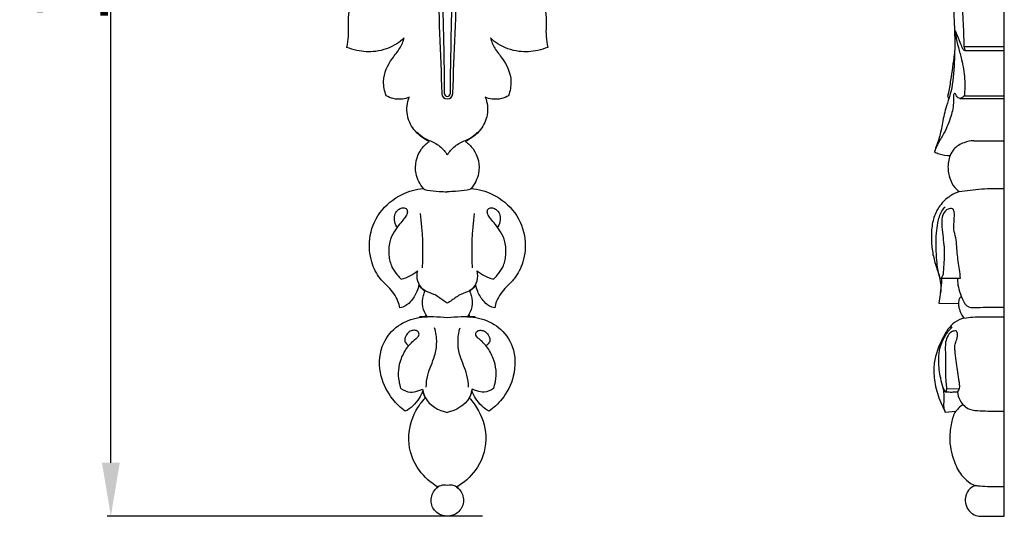
# Model space of a CAD drawing. Units: millimetres. Extents: x 0 to 1341, y 28 to 1187.
# Drawn here: x 423 to 551, y 485 to 550 of the extents above; entities that cross this region are included whole.
import ezdxf

# ---------------------------------------------------------------- set-up
doc = ezdxf.new("R2010")
doc.units = ezdxf.units.MM
doc.layers.add('Default', color=7, linetype='Continuous', true_color=0xffffff)
doc.styles.add('Arial', font='arial.ttf')
doc.dimstyles.new('Dimension Style 01', dxfattribs={"dimtxt": 10, "dimasz": 7, "dimexe": 0.5, "dimexo": 0.5, "dimgap": 0.25, "dimtad": 1, "dimtoh": 1, "dimdec": 0, "dimzin": 1, "dimdsep": 46, "dimtxsty": 'Arial', "dimcen": 0.5, "dimazin": 0, "dimtfac": 1, "dimtdec": 4, "dimtix": 1, "dimtmove": 1, "dimatfit": 3, "dimfxl": 0, "dimtolj": 1, "dimtzin": 1, "dimarcsym": 0})

# ---------------------------------------------------------------- blocks, each defined once
blk = doc.blocks.new('*D2819')
at = {"layer": 'Default', "color": 0, "lineweight": -2, "transparency": 16777216}
for p, q in [((486.18, 635.95), (434.13, 635.95)), ((434.63, 491.83), (434.63, 628.95)), ((483.23, 484.83), (434.13, 484.83))]:
    blk.add_line(p, q, dxfattribs=at)
at = {"layer": 'Default', "color": 0, "transparency": 16777216}
for points in [[(433.47, 628.95), (435.8, 628.95), (434.63, 635.95)], [(433.47, 491.83), (435.8, 491.83), (434.63, 484.83)]]:
    blk.add_solid(points, dxfattribs=at)
at = {"layer": 'Defpoints', "color": 0, "transparency": 16777216}
for p in [(434.63, 635.95), (486.68, 635.95), (483.73, 484.83)]:
    blk.add_point(p, dxfattribs=at)
at = {"layer": 'Default', "color": 0, "transparency": 16777216, "insert": (429.28, 560.39), "char_height": 10, "attachment_point": 5, "rotation": 90, "style": 'Arial'}
blk.add_mtext('\\A1;151', dxfattribs=at)

msp = doc.modelspace()

# ---------------------------------------------------------------- linework, layer by layer
at = {"layer": 'Default'}
for p, q in [((551.44, 484.83), (551.44, 635.95)), ((546.13, 546.2), (551.44, 546.2)), ((546.27, 545.67), (551.44, 545.67)), ((545.63, 539.43), (551.44, 539.43)), ((546.22, 539.78), (551.44, 539.78)), ((547.44, 533.9), (551.44, 533.9)), ((543.07, 515.96), (545.71, 515.94)), ((542.9, 512.67), (545.43, 512.64)), ((543.89, 501.48), (545.58, 501.53)), ((543.72, 498.44), (545.09, 498.55))]:
    msp.add_line(p, q, dxfattribs=at)
for centre, radius, start, end in [((478.62, 540.08), 0.719, 182.0604, 357.9396), ((478.62, 540.03), 0.353, 180.5996, 359.4004), ((435.45, 519.26), 39.99, 357.1745, 7.3655), ((521.8, 519.26), 39.99, 172.6345, 182.8255), ((471.7, 520.25), 4.51, 281.3978, 312.1498), ((476.95, 516.24), 2.32, 163.5021, 229.4659), ((480.29, 516.24), 2.32, 310.5341, 16.4979), ((485.55, 520.25), 4.51, 227.8502, 258.6022), ((475.84, 474.61), 36.27, 85.5982, 91.3409), ((481.41, 474.61), 36.27, 88.6591, 94.4018), ((478.24, 487.35), 1.55, 75.6614, 140.8393), ((479.01, 487.35), 1.55, 39.1607, 104.3386)]:
    msp.add_arc(centre, radius, start, end, dxfattribs=at)
for points, knots in [([(478.62, 484.83), (478.11, 484.83), (477.03, 485.26), (476.32, 486.67), (476.65, 487.94), (477.22, 488.53), (477.4, 488.64), (476.45, 489.2), (474.51, 490.89), (473.15, 494.7), (474.1, 498.16), (475.27, 499.8), (475.75, 500.32), (475.67, 500.46), (475.53, 500.76), (475.45, 501.09), (475.43, 501.26), (475.3, 500.91), (474.94, 500.18), (474.17, 499.23), (473.49, 498.73), (473.13, 498.54), (472.52, 498.99), (471.15, 500.31), (469.66, 503.2), (469.68, 506.86), (471.71, 509.66), (474.05, 510.71), (475.51, 510.89), (475.99, 510.9), (475.71, 511.29), (475.27, 512.2), (475.41, 513.41), (475.62, 514.06), (475.7, 514.25), (475.52, 514.35), (475.22, 514.59), (475, 514.91), (474.91, 515.06), (474.85, 514.76), (474.6, 513.97), (473.94, 512.92), (473.09, 512.18), (472.55, 512.07), (472.42, 512.06), (472.36, 512.35), (472.08, 513.38), (471.11, 514.65), (469.56, 516.04), (468.54, 518.21), (468.24, 521.3), (469.56, 524.7), (472.35, 526.96), (474.54, 527.56), (475.49, 527.66), (475.04, 528.23), (474.15, 529.91), (474.69, 532.38), (475.88, 533.54), (476.27, 533.79), (475.49, 534.15), (474.22, 535.14), (473.16, 537.32), (473.38, 538.86), (473.65, 539.58), (473.37, 539.46), (472.67, 539.29), (471.6, 539.31), (470.91, 539.61), (470.63, 539.78), (470.41, 540.38), (470.05, 542.11), (471.05, 544.31), (472.46, 545.88), (472.85, 546.87), (472.99, 547.35), (472.69, 547.05), (471.59, 546.18), (469.42, 545.41), (467.13, 545.54), (465.91, 545.93), (465.5, 546.1), (465.59, 546.58), (465.81, 547.88), (465.6, 549.69), (465.9, 551.67), (466.71, 552.56), (467.31, 553.04), (466.86, 552.98), (466.24, 553.02), (465.69, 553.23), (465.5, 553.37), (465.38, 553.65), (465.23, 554.56), (465.51, 555.39), (465.68, 555.91), (465.36, 555.72), (464.61, 555.36), (463.55, 555.04), (462.81, 554.97), (462.53, 554.97), (462.12, 555.33), (461.4, 556.18), (461.03, 557.23), (460.93, 557.76), (460.61, 557.52), (459.78, 557.02), (458.2, 556.58), (456.1, 556.71), (454.01, 557.86), (452.64, 558.85), (452.01, 559.44), (452.32, 559.78), (452.82, 560.54), (453.35, 561.75), (453.9, 563.18), (454.57, 564.68), (455.77, 565.32), (456.43, 565.48), (456.09, 565.67), (455.38, 566.25), (454.99, 567.1), (454.88, 567.6), (455.17, 568.21), (456.14, 569.65), (458.51, 570.47), (460.46, 570.61), (461.61, 571.04), (462, 571.38), (462.14, 571.53), (461.76, 571.46), (460.72, 571.43), (459.1, 571.96), (458.27, 572.94), (457.98, 573.46), (458.08, 574.04), (458.48, 575.51), (459.54, 577.41), (460.57, 578.56), (461.03, 578.99), (460.82, 579.63), (460.51, 580.87), (460.39, 582.14), (460.38, 582.74), (460.09, 582.09), (459.39, 580.68), (458.29, 578.35), (456.41, 576.39), (454.35, 575.33), (453.07, 575.21), (452.66, 575.21), (452.38, 575.41), (451.73, 576.04), (451.47, 576.96), (451.45, 577.51), (451.08, 577.1), (450, 576.15), (447.85, 575.6), (445.3, 575.63), (443.3, 576.16), (442.29, 576.89), (442.07, 577.08), (442.21, 577.36), (442.53, 578.09), (442.9, 579.24), (442.93, 580.6), (442.99, 582.17), (444.16, 583.33), (445.01, 583.9), (445.4, 584.09), (444.98, 584.22), (443.93, 584.7), (443.25, 585.7), (443, 586.34), (443.1, 586.74), (443.53, 587.78), (445.28, 588.99), (447.51, 589.42), (449.07, 589.63), (449.73, 589.67), (449.16, 589.72), (447.9, 590.03), (446.17, 591.11), (445.38, 593.02), (445.8, 594.5), (446.29, 595.12), (446.48, 595.3), (446.95, 595.17), (448.43, 594.86), (451.28, 594.89), (454.27, 595.97), (456.19, 597.42), (457.15, 598.22), (457.28, 598.8), (457, 599.05), (456.44, 598.61), (455.42, 597.88), (453.42, 596.89), (450.73, 596.59), (448.89, 596.9), (448.02, 597.19), (447.92, 597.47), (447.71, 598.4), (447.99, 599.37), (448.31, 599.93), (448.06, 599.85), (447.39, 599.67), (445.92, 599.58), (444.27, 600.44), (443.17, 601.83), (442.47, 603.08), (442.16, 603.89), (442.05, 604.28), (442.21, 604.38), (442.69, 604.72), (443.54, 605.35), (444.32, 606.38), (445.29, 607.44), (446.49, 607.66), (447.17, 607.59), (447.36, 607.55), (447.21, 607.99), (447.04, 609), (447.32, 610), (447.55, 610.47), (448.12, 610.66), (449.84, 611.08), (452.26, 610.84), (454.93, 610.59), (457.03, 611.61), (458.7, 613.49), (459.37, 616.04), (458.79, 618.51), (457.71, 620.14), (456.96, 621.18), (456.43, 621.48), (456.28, 621.56), (455.92, 620.59), (454.58, 618.31), (450.36, 616.17), (444.89, 617.33), (441.58, 621.57), (440.76, 626.67), (442.02, 631.43), (444.47, 633.74), (445.64, 634.46)], [0, 0, 0, 0, 1.703434, 3.722663, 5.799699, 6.525308, 6.525308, 6.525308, 10.623651, 15.997504, 20.91482, 23.599597, 23.599597, 23.599597, 24.203753, 24.871332, 24.871332, 24.871332, 26.300984, 27.929586, 29.471736, 29.471736, 29.471736, 32.349075, 36.630327, 41.522469, 45.379757, 49.088415, 50.931025, 50.931025, 50.931025, 52.744862, 54.61205, 55.368875, 55.368875, 55.368875, 56.159135, 56.808968, 56.808968, 56.808968, 57.955222, 59.937646, 61.503678, 62.009931, 62.009931, 62.009931, 63.146455, 66.024607, 67.89859, 71.025517, 74.852991, 79.459278, 84.254921, 87.913399, 87.913399, 87.913399, 90.674297, 94.889054, 96.620114, 96.620114, 96.620114, 99.870429, 102.519293, 105.432152, 105.432152, 105.432152, 106.594629, 108.139992, 109.394512, 109.394512, 109.394512, 111.811333, 115.873703, 117.945427, 119.83345, 119.83345, 119.83345, 121.436008, 125.129632, 128.286114, 129.974813, 129.974813, 129.974813, 131.826312, 134.946526, 136.851734, 139.248781, 139.248781, 139.248781, 140.63794, 141.544347, 141.544347, 141.544347, 142.706823, 144.860101, 144.860101, 144.860101, 146.255578, 147.996472, 149.062366, 149.062366, 149.062366, 151.142315, 153.197995, 153.197995, 153.197995, 154.698516, 156.868071, 159.31806, 162.483707, 165.745463, 165.745463, 165.745463, 167.142051, 168.998015, 170.890144, 173.036684, 175.627089, 175.627089, 175.627089, 177.11337, 179.029734, 179.029734, 179.029734, 181.61325, 185.357149, 187.973472, 189.11801, 189.912462, 189.912462, 189.912462, 191.411502, 193.827803, 196.085235, 196.085235, 196.085235, 198.337927, 201.832998, 204.209616, 204.209616, 204.209616, 206.774097, 209.042159, 209.042159, 209.042159, 211.751567, 215.037766, 218.769093, 221.855964, 223.596956, 223.596956, 223.596956, 224.874046, 226.976604, 226.976604, 226.976604, 229.073541, 232.297893, 235.126024, 238.777167, 239.866473, 239.866473, 239.866473, 241.066485, 242.889951, 244.392107, 246.290373, 248.598053, 250.231331, 250.231331, 250.231331, 251.901951, 254.514953, 254.514953, 254.514953, 256.083543, 258.654615, 262.151216, 264.659057, 264.659057, 264.659057, 266.829475, 269.557805, 272.109488, 274.054918, 275.076707, 275.076707, 275.076707, 276.910404, 280.815033, 285.775396, 288.604158, 290.04177, 290.380107, 290.664044, 291.21277, 292.635746, 295.827051, 299.31651, 302.80699, 302.80699, 302.80699, 303.934323, 306.384692, 306.384692, 306.384692, 307.375756, 309.034759, 311.840883, 313.999183, 315.721027, 317.273659, 317.273659, 317.273659, 317.999137, 319.531592, 321.228217, 322.946238, 324.804168, 325.561187, 325.561187, 325.561187, 327.343084, 329.358258, 329.358258, 329.358258, 331.639008, 336.016516, 338.512612, 341.680348, 344.430297, 347.896822, 351.239966, 353.717318, 355.352814, 355.989012, 355.989012, 355.989012, 359.903157, 365.729124, 372.729499, 379.300388, 384.856885, 391.953422, 397.062796, 397.062796, 397.062796, 397.062796]), ([(511.6, 634.46), (512.77, 633.74), (515.22, 631.43), (516.48, 626.67), (515.65, 621.57), (512.35, 617.33), (506.88, 616.17), (502.66, 618.31), (501.31, 620.59), (500.95, 621.56), (500.8, 621.48), (500.28, 621.18), (499.53, 620.14), (498.44, 618.51), (497.87, 616.04), (498.53, 613.49), (500.21, 611.61), (502.31, 610.59), (504.98, 610.84), (507.39, 611.08), (509.11, 610.66), (509.68, 610.47), (509.92, 610), (510.2, 609), (510.03, 607.99), (509.87, 607.55), (510.07, 607.59), (510.75, 607.66), (511.95, 607.44), (512.91, 606.38), (513.7, 605.35), (514.54, 604.72), (515.03, 604.38), (515.19, 604.28), (515.07, 603.89), (514.77, 603.08), (514.07, 601.83), (512.96, 600.44), (511.31, 599.58), (509.85, 599.67), (509.17, 599.85), (508.93, 599.93), (509.25, 599.37), (509.53, 598.4), (509.32, 597.47), (509.22, 597.19), (508.35, 596.9), (506.51, 596.59), (503.82, 596.89), (501.82, 597.88), (500.8, 598.61), (500.24, 599.05), (499.95, 598.8), (500.08, 598.22), (501.05, 597.42), (502.97, 595.97), (505.95, 594.89), (508.81, 594.86), (510.29, 595.17), (510.75, 595.3), (510.95, 595.12), (511.44, 594.5), (511.85, 593.02), (511.07, 591.11), (509.34, 590.03), (508.07, 589.72), (507.5, 589.67), (508.16, 589.63), (509.73, 589.42), (511.96, 588.99), (513.71, 587.78), (514.14, 586.74), (514.24, 586.34), (513.99, 585.7), (513.31, 584.7), (512.26, 584.22), (511.84, 584.09), (512.22, 583.9), (513.08, 583.33), (514.24, 582.17), (514.3, 580.6), (514.34, 579.24), (514.71, 578.09), (515.03, 577.36), (515.17, 577.08), (514.95, 576.89), (513.93, 576.16), (511.93, 575.63), (509.39, 575.6), (507.23, 576.15), (506.15, 577.1), (505.79, 577.51), (505.76, 576.96), (505.5, 576.04), (504.85, 575.41), (504.58, 575.21), (504.16, 575.21), (502.88, 575.33), (500.83, 576.39), (498.95, 578.35), (497.85, 580.68), (497.15, 582.09), (496.86, 582.74), (496.84, 582.14), (496.73, 580.87), (496.42, 579.63), (496.21, 578.99), (496.66, 578.56), (497.7, 577.41), (498.76, 575.51), (499.15, 574.04), (499.26, 573.46), (498.97, 572.94), (498.14, 571.96), (496.52, 571.43), (495.48, 571.46), (495.09, 571.53), (495.24, 571.38), (495.63, 571.04), (496.77, 570.61), (498.73, 570.47), (501.09, 569.65), (502.07, 568.21), (502.36, 567.6), (502.24, 567.1), (501.86, 566.25), (501.14, 565.67), (500.8, 565.48), (501.47, 565.32), (502.67, 564.68), (503.34, 563.18), (503.89, 561.75), (504.42, 560.54), (504.92, 559.78), (505.22, 559.44), (504.59, 558.85), (503.22, 557.86), (501.14, 556.71), (499.04, 556.58), (497.46, 557.02), (496.62, 557.52), (496.31, 557.76), (496.21, 557.23), (495.83, 556.18), (495.12, 555.33), (494.71, 554.97), (494.43, 554.97), (493.69, 555.04), (492.62, 555.36), (491.88, 555.72), (491.56, 555.91), (491.73, 555.39), (492.01, 554.56), (491.86, 553.65), (491.74, 553.37), (491.54, 553.23), (491, 553.02), (490.38, 552.98), (489.93, 553.04), (490.52, 552.56), (491.34, 551.67), (491.63, 549.69), (491.43, 547.88), (491.65, 546.58), (491.74, 546.1), (491.33, 545.93), (490.11, 545.54), (487.82, 545.41), (485.64, 546.18), (484.55, 547.05), (484.25, 547.35), (484.39, 546.87), (484.78, 545.88), (486.19, 544.31), (487.18, 542.11), (486.83, 540.38), (486.61, 539.78), (486.33, 539.61), (485.64, 539.31), (484.57, 539.29), (483.87, 539.46), (483.59, 539.58), (483.85, 538.86), (484.07, 537.32), (483.02, 535.14), (481.74, 534.15), (480.97, 533.79), (481.35, 533.54), (482.55, 532.38), (483.09, 529.91), (482.2, 528.23), (481.74, 527.66), (482.7, 527.56), (484.89, 526.96), (487.67, 524.7), (489, 521.3), (488.7, 518.21), (487.67, 516.04), (486.12, 514.65), (485.15, 513.38), (484.87, 512.35), (484.82, 512.06), (484.69, 512.07), (484.14, 512.18), (483.3, 512.92), (482.63, 513.97), (482.39, 514.76), (482.32, 515.06), (482.24, 514.91), (482.02, 514.59), (481.72, 514.35), (481.54, 514.25), (481.62, 514.06), (481.83, 513.41), (481.96, 512.2), (481.52, 511.29), (481.24, 510.9), (481.73, 510.89), (483.19, 510.71), (485.52, 509.66), (487.56, 506.86), (487.57, 503.2), (486.09, 500.31), (484.71, 498.99), (484.1, 498.54), (483.75, 498.73), (483.06, 499.23), (482.3, 500.18), (481.94, 500.91), (481.81, 501.26), (481.79, 501.09), (481.71, 500.76), (481.57, 500.46), (481.49, 500.32), (481.96, 499.8), (483.13, 498.16), (484.09, 494.7), (482.72, 490.89), (480.79, 489.2), (479.84, 488.64), (480.02, 488.53), (480.59, 487.94), (480.92, 486.67), (480.21, 485.26), (479.12, 484.83), (478.62, 484.83)], [-397.062796, -397.062796, -397.062796, -397.062796, -391.953422, -384.856885, -379.300388, -372.729499, -365.729124, -359.903157, -355.989012, -355.989012, -355.989012, -355.352814, -353.717318, -351.239966, -347.896822, -344.430297, -341.680348, -338.512612, -336.016516, -331.639008, -329.358258, -329.358258, -329.358258, -327.343084, -325.561187, -325.561187, -325.561187, -324.804168, -322.946238, -321.228217, -319.531592, -317.999137, -317.273659, -317.273659, -317.273659, -315.721027, -313.999183, -311.840883, -309.034759, -307.375756, -306.384692, -306.384692, -306.384692, -303.934323, -302.80699, -302.80699, -302.80699, -299.31651, -295.827051, -292.635746, -291.21277, -290.664044, -290.380107, -290.04177, -288.604158, -285.775396, -280.815033, -276.910404, -275.076707, -275.076707, -275.076707, -274.054918, -272.109488, -269.557805, -266.829475, -264.659057, -264.659057, -264.659057, -262.151216, -258.654615, -256.083543, -254.514953, -254.514953, -254.514953, -251.901951, -250.231331, -250.231331, -250.231331, -248.598053, -246.290373, -244.392107, -242.889951, -241.066485, -239.866473, -239.866473, -239.866473, -238.777167, -235.126024, -232.297893, -229.073541, -226.976604, -226.976604, -226.976604, -224.874046, -223.596956, -223.596956, -223.596956, -221.855964, -218.769093, -215.037766, -211.751567, -209.042159, -209.042159, -209.042159, -206.774097, -204.209616, -204.209616, -204.209616, -201.832998, -198.337927, -196.085235, -196.085235, -196.085235, -193.827803, -191.411502, -189.912462, -189.912462, -189.912462, -189.11801, -187.973472, -185.357149, -181.61325, -179.029734, -179.029734, -179.029734, -177.11337, -175.627089, -175.627089, -175.627089, -173.036684, -170.890144, -168.998015, -167.142051, -165.745463, -165.745463, -165.745463, -162.483707, -159.31806, -156.868071, -154.698516, -153.197995, -153.197995, -153.197995, -151.142315, -149.062366, -149.062366, -149.062366, -147.996472, -146.255578, -144.860101, -144.860101, -144.860101, -142.706823, -141.544347, -141.544347, -141.544347, -140.63794, -139.248781, -139.248781, -139.248781, -136.851734, -134.946526, -131.826312, -129.974813, -129.974813, -129.974813, -128.286114, -125.129632, -121.436008, -119.83345, -119.83345, -119.83345, -117.945427, -115.873703, -111.811333, -109.394512, -109.394512, -109.394512, -108.139992, -106.594629, -105.432152, -105.432152, -105.432152, -102.519293, -99.870429, -96.620114, -96.620114, -96.620114, -94.889054, -90.674297, -87.913399, -87.913399, -87.913399, -84.254921, -79.459278, -74.852991, -71.025517, -67.89859, -66.024607, -63.146455, -62.009931, -62.009931, -62.009931, -61.503678, -59.937646, -57.955222, -56.808968, -56.808968, -56.808968, -56.159135, -55.368875, -55.368875, -55.368875, -54.61205, -52.744862, -50.931025, -50.931025, -50.931025, -49.088415, -45.379757, -41.522469, -36.630327, -32.349075, -29.471736, -29.471736, -29.471736, -27.929586, -26.300984, -24.871332, -24.871332, -24.871332, -24.203753, -23.599597, -23.599597, -23.599597, -20.91482, -15.997504, -10.623651, -6.525308, -6.525308, -6.525308, -5.799699, -3.722663, -1.703434, 0, 0, 0, 0]), ([(478.27, 540.03), (478.26, 541.37), (478.19, 547.58), (477.79, 559.39), (477.71, 574.88), (476.81, 590.2), (474.61, 603.43), (471.64, 613.77), (467.68, 622.22), (462.42, 628.58), (455.47, 632.38), (449.33, 632.44), (444.96, 629.83), (444.11, 625.63), (445.51, 621.97), (448.55, 621.22), (449.99, 621.52), (450.5, 621.71)], [450.402145, 450.402145, 450.402145, 450.402145, 455.484331, 473.950283, 495.212563, 514.194521, 532.088481, 545.96384, 554.840874, 567.332661, 576.643386, 583.858492, 589.883718, 593.979666, 599.306451, 602.753548, 604.825068, 604.825068, 604.825068, 604.825068]), ([(506.74, 621.71), (507.26, 621.52), (508.69, 621.22), (511.73, 621.97), (513.14, 625.63), (512.29, 629.83), (507.92, 632.44), (501.78, 632.38), (494.83, 628.58), (489.57, 622.22), (485.61, 613.77), (482.64, 603.43), (480.44, 590.2), (479.54, 574.88), (479.46, 559.39), (479.06, 547.58), (478.99, 541.37), (478.98, 540.03)], [295.318828, 295.318828, 295.318828, 295.318828, 297.390349, 300.837446, 306.164231, 310.260179, 316.285404, 323.50051, 332.811236, 345.303022, 354.180056, 368.055416, 385.949376, 404.931333, 426.193613, 444.659566, 449.741751, 449.741751, 449.741751, 449.741751]), ([(450.5, 621.71), (449.78, 621.64), (447.97, 621.82), (445.82, 624.18), (446.08, 627.83), (448.96, 630.39), (452.76, 630.95), (456.98, 630.38), (460.97, 628.02), (465.34, 624.08), (468.93, 618.36), (471.83, 610.66), (473.8, 601.8), (475.33, 592.07), (476.09, 581.72), (476.75, 569.71), (477.31, 555.65), (477.72, 545.3), (477.91, 540.05)], [0, 0, 0, 0, 2.75193, 6.530883, 10.825621, 15.151926, 20.078031, 24.953148, 31.071681, 37.270487, 47.168119, 56.289489, 68.407062, 81.490394, 93.632724, 107.715903, 127.095676, 146.997065, 146.997065, 146.997065, 146.997065]), ([(479.34, 540.05), (479.53, 545.3), (479.94, 555.65), (480.5, 569.71), (481.16, 581.72), (481.91, 592.07), (483.45, 601.8), (485.42, 610.66), (488.32, 618.36), (491.91, 624.08), (496.28, 628.02), (500.27, 630.38), (504.49, 630.95), (508.28, 630.39), (511.17, 627.83), (511.43, 624.18), (509.28, 621.82), (507.47, 621.64), (506.74, 621.71)], [148.321763, 148.321763, 148.321763, 148.321763, 168.223152, 187.602925, 201.686104, 213.828434, 226.911766, 239.029339, 248.150709, 258.048341, 264.247147, 270.36568, 275.240797, 280.166902, 284.493207, 288.787945, 292.566898, 295.318828, 295.318828, 295.318828, 295.318828]), ([(544.76, 553.13), (544.78, 552.43), (544.81, 550.49), (545.01, 547.32), (544.89, 543.59), (544.65, 540.56), (543.76, 538.2), (543.35, 536.34), (543.07, 534.61), (542.6, 533.38), (542.4, 532.75), (542.31, 532.44)], [0, 0, 0, 0, 1.258641, 3.494836, 5.695467, 7.9998, 8.883535, 10.253117, 11.425513, 12.035343, 12.619247, 12.619247, 12.619247, 12.619247]), ([(545.38, 553.16), (545.58, 552.66), (545.93, 551.51), (546.06, 549.16), (546.15, 547.36), (546.13, 546.2)], [0, 0, 0, 0, 0.976101, 2.144321, 4.226782, 4.226782, 4.226782, 4.226782]), ([(545.05, 548.24), (545.06, 548.05), (545.11, 547.32), (545.42, 546.07), (545.97, 544.22), (546.3, 542.1), (546.28, 540.51), (546.22, 539.78)], [0, 0, 0, 0, 0.344448, 1.326082, 2.304016, 3.841572, 5.16039, 5.16039, 5.16039, 5.16039]), ([(546.13, 546.2), (546.19, 546.11), (546.26, 545.95), (546.26, 545.79), (546.29, 545.62), (546.04, 545.82), (545.9, 546.2), (545.51, 547.11), (545.23, 547.82), (545.05, 548.24)], [0, 0, 0, 0, 0.190678, 0.289301, 0.335329, 0.419083, 0.65398, 1.241029, 2.078288, 2.078288, 2.078288, 2.078288]), ([(544.21, 539.42), (544.17, 539.45), (544.1, 539.53), (544.06, 539.73), (544.26, 540.49), (544.53, 542.31), (544.8, 544.07), (544.93, 545.2)], [0, 0, 0, 0, 0.078857, 0.196414, 0.340251, 1.480944, 3.530274, 3.530274, 3.530274, 3.530274]), ([(546.22, 539.78), (546.16, 539.71), (545.99, 539.56), (545.71, 539.4), (545.35, 539.47), (545.21, 539.74), (545.1, 539.92), (545, 540.09), (544.8, 540), (544.82, 539.5), (544.82, 538.48), (544.41, 536.67), (543.56, 534.82), (542.69, 533.46), (542.39, 532.69), (542.31, 532.44)], [0, 0, 0, 0, 0.171793, 0.406385, 0.584476, 0.786858, 0.913711, 0.99836, 1.089593, 1.234041, 1.805792, 3.023274, 4.475051, 5.494165, 5.962745, 5.962745, 5.962745, 5.962745]), ([(474.68, 535.01), (474.95, 534.74), (475.63, 534.14), (477.01, 533.69), (478.03, 532.87), (478.5, 532.25), (478.62, 532.05)], [0, 0, 0, 0, 1.455219, 3.376861, 5.406448, 6.303505, 6.303505, 6.303505, 6.303505]), ([(478.62, 532.05), (478.75, 532.25), (479.21, 532.87), (480.24, 533.69), (481.61, 534.14), (482.29, 534.74), (482.57, 535.01)], [6.303505, 6.303505, 6.303505, 6.303505, 7.200562, 9.230148, 11.151791, 12.60701, 12.60701, 12.60701, 12.60701]), ([(547.44, 533.9), (547.01, 533.88), (546.07, 533.68), (544.91, 533.02), (544.2, 531.76), (543.99, 530.41), (544.26, 528.96), (544.79, 527.9), (545.32, 527.41), (545.53, 527.25)], [0, 0, 0, 0, 0.799045, 1.784106, 2.361407, 3.373229, 4.158418, 4.993804, 5.473887, 5.473887, 5.473887, 5.473887]), ([(542.31, 532.44), (542.5, 532.34), (543.16, 532.06), (543.87, 531.95), (544.36, 531.95)], [0, 0, 0, 0, 0.411735, 1.328776, 1.328776, 1.328776, 1.328776]), ([(475.49, 527.66), (475.54, 527.61), (475.7, 527.49), (476.42, 527.37), (477.38, 527.28), (478.26, 527.24), (478.62, 527.23)], [0, 0, 0, 0, 0.124185, 0.336381, 1.261644, 1.90976, 1.90976, 1.90976, 1.90976]), ([(481.74, 527.66), (481.69, 527.61), (481.54, 527.49), (480.82, 527.37), (479.86, 527.28), (478.98, 527.24), (478.62, 527.23)], [0, 0, 0, 0, 0.124185, 0.336381, 1.261644, 1.90976, 1.90976, 1.90976, 1.90976]), ([(545.53, 527.25), (545.05, 527.08), (544.04, 526.56), (542.84, 525.32), (542.07, 523.64), (541.88, 521.95), (541.91, 520.25), (542.16, 518.62), (542.65, 517.11), (543.02, 515.85), (543.21, 514.78), (543.05, 513.75), (542.96, 513.05), (542.9, 512.67)], [0, 0, 0, 0, 0.949571, 2.083899, 3.106783, 4.246421, 5.093146, 6.173428, 7.209126, 7.951862, 8.553322, 9.130088, 9.822274, 9.822274, 9.822274, 9.822274]), ([(545.53, 527.25), (546.01, 527.33), (547.49, 527.54), (549.47, 527.67), (550.95, 527.67), (551.44, 527.66)], [0, 0, 0, 0, 0.921464, 2.799995, 3.713011, 3.713011, 3.713011, 3.713011]), ([(543.07, 515.96), (543.03, 516.06), (542.82, 516.62), (542.62, 517.99), (542.5, 519.85), (542.52, 521.69), (542.75, 523.26), (543.07, 524.48), (543.55, 525.08), (543.71, 525.24)], [0, 0, 0, 0, 0.198998, 1.080264, 2.472764, 3.562352, 4.366408, 5.352869, 5.762285, 5.762285, 5.762285, 5.762285]), ([(472.01, 522.66), (471.85, 522.92), (471.66, 523.49), (471.73, 524.33), (472.18, 524.9), (472.69, 525.18), (473.28, 525.13), (473.46, 524.59), (473.27, 524.11), (472.9, 523.59), (472.29, 522.93), (471.6, 521.97), (470.98, 520.62), (470.91, 518.99), (471.25, 517.45), (471.96, 516.46), (472.42, 515.98), (472.59, 515.82)], [-17.53251, -17.53251, -17.53251, -17.53251, -16.386589, -15.31782, -14.472745, -13.766978, -13.139653, -12.536521, -11.944707, -11.210615, -10.114793, -8.569571, -6.733194, -4.549357, -2.516189, -0.897484, 0, 0, 0, 0]), ([(484.65, 515.82), (484.83, 515.98), (485.29, 516.46), (486, 517.45), (486.34, 518.99), (486.27, 520.62), (485.65, 521.97), (484.96, 522.93), (484.35, 523.59), (483.98, 524.11), (483.79, 524.59), (483.97, 525.13), (484.56, 525.18), (485.07, 524.9), (485.52, 524.33), (485.59, 523.49), (485.4, 522.92), (485.24, 522.66)], [3.054614, 3.054614, 3.054614, 3.054614, 3.952098, 5.570803, 7.603971, 9.787808, 11.624186, 13.169407, 14.265229, 14.999321, 15.591135, 16.194267, 16.821592, 17.527359, 18.372434, 19.441203, 20.587124, 20.587124, 20.587124, 20.587124]), ([(545.71, 515.94), (545.67, 516.31), (545.55, 517.41), (545.21, 519.25), (545.22, 521.12), (544.78, 522.31), (544.87, 522.99), (544.87, 523.67), (544.99, 524.38), (544.7, 525.15), (543.96, 524.97), (543.38, 524.4), (543.21, 523.24), (543.38, 521.55), (543.69, 519.32), (543.5, 517.44), (543.42, 516.27), (543.25, 516.04), (543.17, 515.96)], [0, 0, 0, 0, 0.679446, 1.99202, 3.364619, 4.025097, 4.188697, 4.606028, 5.238683, 5.520166, 5.877552, 6.381864, 6.996606, 7.884432, 9.456625, 11.013488, 11.311862, 11.515476, 11.515476, 11.515476, 11.515476]), ([(543.09, 513.97), (543.17, 514.42), (543.26, 515.08), (543.29, 515.74), (543.29, 515.95)], [0, 0, 0, 0, 0.821622, 1.196433, 1.196433, 1.196433, 1.196433]), ([(545.34, 515.94), (545.33, 515.81), (545.32, 515.32), (545.48, 514.4), (545.86, 513.43), (546.21, 512.69), (546.54, 512.3), (546.98, 512.08), (547.84, 512.11), (549.34, 512.15), (550.64, 512.15), (551.44, 512.14)], [0, 0, 0, 0, 0.237574, 0.881267, 1.666002, 2.119322, 2.351579, 2.597232, 3.006278, 3.932955, 5.436292, 5.436292, 5.436292, 5.436292]), ([(478.62, 512.66), (478.43, 512.79), (477.84, 513.17), (476.95, 513.89), (475.83, 514.14), (475.34, 514.57), (475.19, 514.73)], [5.097801, 5.097801, 5.097801, 5.097801, 5.981643, 7.770087, 9.365041, 10.195602, 10.195602, 10.195602, 10.195602]), ([(482.06, 514.73), (481.9, 514.57), (481.42, 514.14), (480.3, 513.89), (479.41, 513.17), (478.82, 512.79), (478.62, 512.66)], [0, 0, 0, 0, 0.830561, 2.425515, 4.213959, 5.097801, 5.097801, 5.097801, 5.097801]), ([(545.82, 513.56), (545.75, 513.5), (545.61, 513.33), (545.46, 513.01), (545.41, 512.57), (545.51, 511.98), (545.74, 511.31), (546.02, 510.88), (546.16, 510.71)], [0, 0, 0, 0, 0.160662, 0.406471, 0.61981, 0.957714, 1.474193, 1.885325, 1.885325, 1.885325, 1.885325]), ([(546.16, 510.71), (545.73, 510.59), (544.51, 510.08), (543.19, 507.88), (542.19, 505.4), (542.23, 502.78), (542.61, 500.93), (543.24, 499.47), (543.57, 498.75), (543.72, 498.44)], [0, 0, 0, 0, 0.827902, 2.379307, 4.47393, 5.596395, 7.038594, 7.852528, 8.476954, 8.476954, 8.476954, 8.476954]), ([(546.16, 510.71), (546.54, 510.77), (547.71, 510.92), (549.47, 510.88), (550.84, 510.9), (551.44, 510.89)], [0, 0, 0, 0, 0.734925, 2.196031, 3.311992, 3.311992, 3.311992, 3.311992]), ([(472.56, 501.51), (472.47, 501.81), (472.29, 502.61), (472.18, 503.96), (472.57, 505.53), (473.26, 506.79), (473.98, 507.58), (474.44, 507.97), (474.74, 508.21), (474.92, 508.47), (474.94, 508.8), (474.67, 509.09), (474.22, 509.17), (473.7, 509.01), (473.31, 508.63), (473.08, 508.16), (473.03, 507.68), (473.28, 507.32), (473.48, 507.18), (473.54, 507.14)], [0, 0, 0, 0, 1.202751, 3.099548, 5.056289, 7.270847, 8.440827, 9.103708, 9.543618, 9.907539, 10.275828, 10.710118, 11.294159, 11.878272, 12.738004, 13.262934, 13.839107, 14.499162, 14.776287, 14.776287, 14.776287, 14.776287]), ([(475.85, 501.68), (475.88, 502.22), (476.02, 503.66), (476.99, 505.48), (477.33, 507.61), (477.14, 508.85), (476.96, 509.46)], [0, 0, 0, 0, 2.040359, 5.417907, 7.688508, 10.105463, 10.105463, 10.105463, 10.105463]), ([(481.4, 501.68), (481.37, 502.22), (481.23, 503.66), (480.26, 505.48), (479.92, 507.61), (480.11, 508.85), (480.29, 509.46)], [0, 0, 0, 0, 2.040359, 5.417907, 7.688508, 10.105463, 10.105463, 10.105463, 10.105463]), ([(484.69, 501.51), (484.78, 501.81), (484.96, 502.61), (485.07, 503.96), (484.67, 505.53), (483.99, 506.79), (483.27, 507.58), (482.81, 507.97), (482.51, 508.21), (482.33, 508.47), (482.31, 508.8), (482.58, 509.09), (483.02, 509.17), (483.55, 509.01), (483.94, 508.63), (484.17, 508.16), (484.22, 507.68), (483.97, 507.32), (483.77, 507.18), (483.71, 507.14)], [0, 0, 0, 0, 1.202751, 3.099548, 5.056289, 7.270847, 8.440827, 9.103708, 9.543618, 9.907539, 10.275828, 10.710118, 11.294159, 11.878272, 12.738004, 13.262934, 13.839107, 14.499162, 14.776287, 14.776287, 14.776287, 14.776287]), ([(543.45, 501.59), (543.32, 502.01), (543.02, 503.16), (542.82, 504.81), (542.92, 506.74), (543.58, 508.31), (544.3, 509.25), (544.64, 509.59)], [0, 0, 0, 0, 0.792867, 2.139879, 2.974937, 4.256049, 5.134011, 5.134011, 5.134011, 5.134011]), ([(543.45, 501.59), (543.48, 501.52), (543.57, 501.37), (543.63, 501.17), (543.76, 501.06), (544.09, 501.09), (544.55, 501.02), (545.02, 501.13), (545.36, 501.07), (545.58, 501.4), (545.64, 501.86), (545.43, 503.06), (545.25, 504.48), (545.06, 505.9), (544.97, 506.62), (544.97, 506.95), (545, 507.3), (545.17, 507.83), (545.41, 508.41), (545.23, 509.1), (544.55, 509.01), (544, 508.47), (543.69, 507.44), (543.77, 505.77), (543.73, 504.04), (543.78, 502.45), (543.85, 501.77), (543.89, 501.48)], [0, 0, 0, 0, 0.143428, 0.306886, 0.367565, 0.442295, 0.897168, 1.255778, 1.340321, 1.505564, 1.863355, 2.199081, 3.658941, 4.456623, 4.781719, 4.959692, 5.061371, 5.417966, 5.944196, 6.20574, 6.491128, 7.010151, 7.580878, 8.372846, 9.998266, 10.711108, 11.229439, 11.229439, 11.229439, 11.229439]), ([(472.56, 501.51), (472.92, 501.26), (473.68, 500.94), (474.67, 501.16), (475.18, 501.34), (475.39, 501.44)], [0, 0, 0, 0, 0.794668, 1.367326, 1.778724, 1.778724, 1.778724, 1.778724]), ([(475.39, 501.44), (475.4, 501.38), (475.48, 501), (475.93, 499.49), (477.49, 498.63), (478.62, 498.39)], [0, 0, 0, 0, 0.10717, 0.706393, 2.779955, 2.779955, 2.779955, 2.779955]), ([(481.85, 501.44), (481.84, 501.38), (481.76, 501), (481.3, 499.49), (479.75, 498.63), (478.62, 498.39)], [0, 0, 0, 0, 0.10717, 0.706393, 2.779955, 2.779955, 2.779955, 2.779955]), ([(484.67, 501.51), (484.31, 501.26), (483.56, 500.94), (482.57, 501.16), (482.05, 501.34), (481.85, 501.44)], [0, 0, 0, 0, 0.794668, 1.367326, 1.778724, 1.778724, 1.778724, 1.778724]), ([(543.72, 498.44), (543.65, 498.63), (543.51, 499.14), (543.59, 499.95), (543.59, 500.81), (543.5, 501.34), (543.45, 501.59)], [0, 0, 0, 0, 0.363755, 0.952838, 1.445023, 1.908393, 1.908393, 1.908393, 1.908393]), ([(543.89, 501.48), (543.88, 501.41), (543.86, 501.31), (543.83, 501.16), (543.78, 501.1), (543.75, 501.08)], [0, 0, 0, 0, 0.1286082, 0.1986393, 0.2622411, 0.2622411, 0.2622411, 0.2622411]), ([(545.31, 501.09), (545.35, 500.7), (545.62, 499.76), (546.76, 498.66), (548.27, 498.63), (549.78, 498.54), (550.83, 498.55), (551.44, 498.56)], [0, 0, 0, 0, 0.710527, 1.737138, 2.635353, 3.461754, 4.602133, 4.602133, 4.602133, 4.602133]), ([(546.04, 499.42), (545.83, 499.28), (545.5, 499), (544.82, 498.31), (544.49, 496.91), (544.15, 494.73), (544.67, 492.33), (545.61, 490.36), (546.63, 489.38), (547.37, 488.87), (548.24, 488.79), (549.54, 488.68), (550.7, 488.69), (551.44, 488.72)], [0, 0, 0, 0, 0.475866, 0.795104, 1.760585, 2.943987, 4.788518, 6.064769, 6.831189, 7.376774, 7.679203, 8.458281, 9.844346, 9.844346, 9.844346, 9.844346]), ([(547.61, 488.86), (547.37, 488.76), (546.84, 488.42), (546.35, 487.58), (546.3, 486.56), (546.64, 485.69), (547.3, 485.08), (547.91, 484.85), (548.5, 484.83), (549.18, 484.82), (550.21, 484.84), (551.02, 484.83), (551.44, 484.83)], [0, 0, 0, 0, 0.481069, 1.144413, 1.678318, 2.263707, 2.772312, 3.304422, 3.433883, 3.874094, 4.580321, 5.376671, 5.376671, 5.376671, 5.376671])]:
    msp.add_open_spline(points, degree=3, knots=knots, dxfattribs=at)

# ---------------------------------------------------------------- dimensions: what is measured, and where the dimension line sits
dim = msp.add_linear_dim(base=(434.63, 635.95), p1=(483.73, 484.83), p2=(486.68, 635.95), angle=90, dimstyle='Dimension Style 01', dxfattribs=at)
dim.commit()
dim.dimension.update_dxf_attribs({"geometry": '*D2819', "text_midpoint": (429.28, 560.39)})

# ---------------------------------------------------------------- meshes
mesh = msp.add_polyface(dxfattribs=at)
corners = [(475.78, 511.05), (475.78, 511.1), (475.78, 511.1), (475.78, 511.05), (475.78, 511.1), (475.78, 511.1), (475.78, 511.1), (475.78, 511.1), (475.78, 511.11), (475.78, 511.1), (475.78, 511.05), (475.78, 511.1), (475.78, 511.1), (475.78, 511.1), (475.78, 511.05), (475.78, 511.1), (475.78, 511.11), (475.78, 511.1)]
mesh.append_faces([[corners[k] for k in face] for face in [(0, 1, 2, 2), (3, 4, 5, 5), (6, 7, 8, 8), (9, 10, 11, 11), (12, 13, 14, 14), (15, 16, 17, 17)]])
mesh = msp.add_polyface(dxfattribs=at)
corners = [(481.46, 511.14), (481.46, 511.13), (481.46, 511.14), (481.46, 511.14), (481.46, 511.12), (481.46, 511.13), (481.46, 511.14), (481.46, 511.13), (481.46, 511.12), (481.46, 511.13), (481.46, 511.03), (481.46, 511.12), (481.46, 511.14), (481.46, 511.12), (481.46, 511.13), (481.46, 511.14), (481.46, 511.13), (481.46, 511.12)]
mesh.append_faces([[corners[k] for k in face] for face in [(0, 1, 2, 2), (3, 4, 5, 5), (6, 7, 8, 8), (9, 10, 11, 11), (12, 13, 14, 14), (15, 16, 17, 17)]])

doc.saveas('drawing.dxf')
